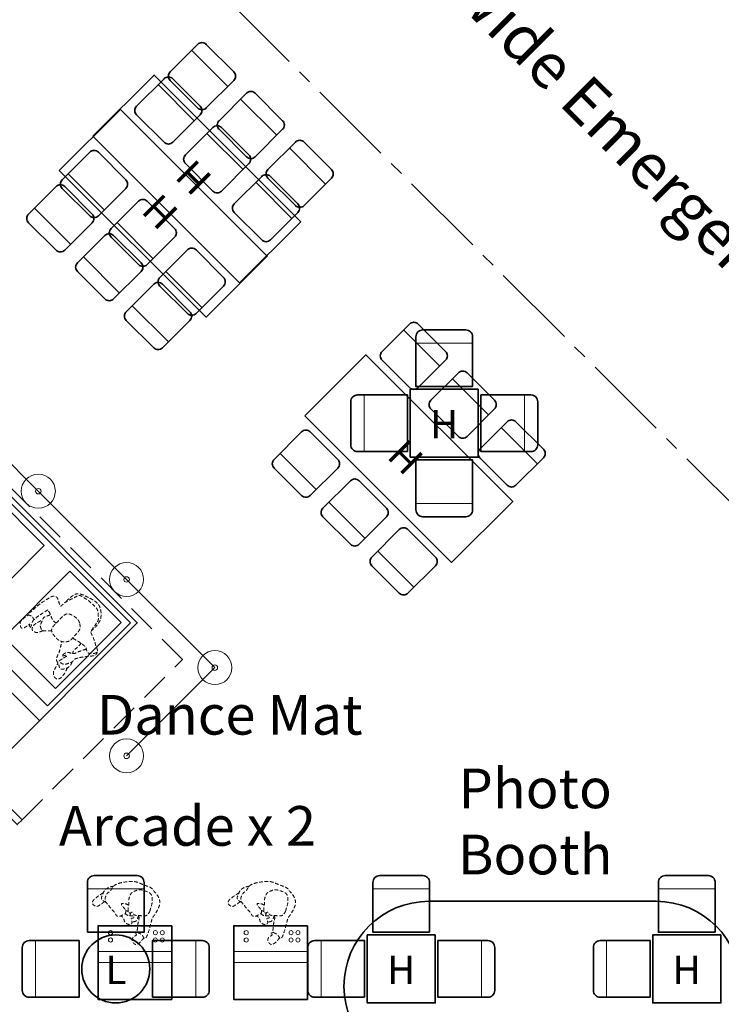
# Model space of a CAD drawing. Units: millimetres. Extents: x 21352 to 181039, y -25832 to 27409.
# Drawn here: x 117116 to 123298, y -1736 to 6947 of the extents above; entities that cross this region are included whole.
import ezdxf

# ---------------------------------------------------------------- set-up
doc = ezdxf.new("R2010")
doc.units = ezdxf.units.MM
doc.linetypes.add('CENTER2', pattern=[28.575, 19.05, -3.175, 3.175, -3.175])
doc.linetypes.add('HIDDEN', pattern=[9.525, 6.35, -3.175])
for name, color, linetype in [('.dressing', 210, 'Continuous'), ('.furniture -daytime', 233, 'Continuous'), ('.nightime serveries', 102, 'Continuous'), ('.notation', 25, 'Continuous'), ('.set elements 1', 171, 'Continuous')]:
    doc.layers.add(name, color=color, linetype=linetype)
doc.styles.add('250mm_text', font='GOTHIC.TTF', dxfattribs={"height": 250})
doc.styles.add('350mm_text', font='GOTHIC.TTF', dxfattribs={"height": 350})
doc.styles.add('400mm_text', font='GOTHIC.TTF', dxfattribs={"height": 400})

msp = doc.modelspace()

# ---------------------------------------------------------------- linework, layer by layer
at = {"layer": '.dressing', "linetype": 'Continuous', "lineweight": 5}
for p, q in [((116017.9, 2040.1), (117290.7, 767.3)), ((118456.5, -1268.5), (117806.5, -1268.5)), ((119652, -1268.5), (119002, -1268.5)), ((118456.5, -1367.3), (117806.5, -1367.3)), ((119652, -1367.3), (119002, -1367.3))]:
    msp.add_line(p, q, dxfattribs=at)
at = {"layer": '.dressing', "linetype": 'Continuous', "lineweight": 35}
for points in [[(116878.7, 355.3), (115605.9, 1628.1), (116878.7, 2900.9), (118151.5, 1628.1)], [(118456.5, -1042.3), (118456.5, -1692.3), (117806.5, -1692.3), (117806.5, -1042.3)], [(119652, -1042.3), (119652, -1692.3), (119002, -1692.3), (119002, -1042.3)]]:
    msp.add_lwpolyline(points, close=True, dxfattribs=at)
at = {"layer": '.dressing', "linetype": 'Continuous', "lineweight": 5}
for points in [[(117360.6, 897.5), (116148.1, 2110), (116878.7, 2840.6), (118091.2, 1628.1)], [(116881.7, 2760.5), (117333.3, 2308.8), (116752.6, 1728.2), (116301, 2179.8)], [(118011.1, 1631.1), (117559.4, 2082.7), (116978.8, 1502), (117430.4, 1050.4)]]:
    msp.add_lwpolyline(points, close=True, dxfattribs=at)
at = {"layer": '.dressing', "linetype": 'Continuous', "lineweight": 35}
msp.add_lwpolyline([(120723.7, -827.1), (122723.7, -827.1)], dxfattribs=at)
at = {"layer": '.dressing', "linetype": 'Continuous', "lineweight": 5}
for centre in [(117916.8, -1103.9), (118312.2, -1103.9), (118372.5, -1103.9), (119112.3, -1103.9), (119507.7, -1103.9), (119568, -1103.9), (117916.8, -1168.4), (118312.2, -1168.4), (118372.5, -1168.4), (119112.3, -1168.4), (119507.7, -1168.4), (119568, -1168.4)]:
    msp.add_circle(centre, 18.1, dxfattribs=at)
at = {"layer": '.dressing', "linetype": 'Continuous', "lineweight": 35}
for centre, start, end in [((120723.7, -1577.1), 90, 270), ((122723.7, -1577.1), 270, 90)]:
    msp.add_arc(centre, 750, start, end, dxfattribs=at)
at = {"layer": '.dressing', "linetype": 'HIDDEN', "lineweight": 5, "ltscale": 5}
for points, knots in [([(117363.9, 1742.5), (117336.4, 1725.6), (117301.9, 1702), (117263.6, 1679.3), (117240.9, 1645.9), (117233.9, 1680.4), (117212.7, 1691.6), (117178.8, 1701.5), (117222.4, 1729.4), (117284.2, 1791.7), (117360.8, 1837.7), (117406.8, 1868.4), (117450.2, 1857.9), (117459.8, 1812.5), (117470, 1786.4), (117474.6, 1774.7), (117476.2, 1772.5), (117489.6, 1784.8), (117530.3, 1820.6), (117569.5, 1835), (117620.5, 1863.7), (117647.1, 1873.2), (117683, 1849.6), (117735.4, 1816.7), (117780.6, 1769.1), (117796.9, 1754.4), (117801.2, 1742.9), (117806.8, 1727.8), (117808.9, 1685.4), (117811.6, 1653.6), (117785.6, 1610.3), (117735, 1550.1), (117748.6, 1534), (117782.3, 1456), (117785.4, 1424.4), (117805.2, 1390), (117796.2, 1366.1), (117769.8, 1355.1), (117716.6, 1357.1), (117704.2, 1385.8), (117705.6, 1401.7), (117686.7, 1426.9), (117645.5, 1457.4), (117610.3, 1476.6), (117582.4, 1494.5)], [0, 0, 0, 0, 0.413937, 0.775728, 1.042098, 1.287344, 1.556572, 1.804613, 2.109866, 2.617348, 3.116119, 3.493825, 3.802036, 4.158012, 4.429723, 4.429723, 4.429723, 4.722339, 5.115045, 5.562087, 5.965668, 6.229133, 6.559567, 6.988484, 7.414819, 7.720548, 7.720548, 7.720548, 8.121034, 8.423966, 8.789824, 9.93816, 10.187844, 10.671624, 11.017767, 11.336032, 11.579144, 11.867888, 12.156005, 12.438791, 12.823163, 13.120628, 13.520617, 13.832267, 13.832267, 13.832267, 13.832267]), ([(117745.2, 1552.9), (117753.3, 1560.5), (117777.4, 1584.7), (117823.8, 1634.5), (117837.6, 1697.1), (117824.8, 1804.2), (117706.4, 1858.5), (117624.9, 1899.4), (117568.1, 1856.4), (117543.9, 1838.1), (117536.5, 1829.6), (117522.7, 1811.9)], [0.165501, 0.165501, 0.165501, 0.165501, 0.412344, 0.943751, 1.357516, 1.849175, 2.445436, 2.932905, 3.346264, 3.647746, 4.039868, 4.039868, 4.039868, 4.039868]), ([(117435.9, 1623.5), (117412.1, 1647.3), (117394.1, 1672.3), (117395, 1690.9), (117373.3, 1728.2), (117363.9, 1742.5)], [6.9989274, 6.9989274, 6.9989274, 6.9989274, 7.1064129, 7.473494, 7.6855478, 7.6855478, 7.6855478, 7.6855478]), ([(117240.9, 1657.7), (117237.2, 1652.9), (117230.3, 1642.5), (117224.1, 1623.2), (117217.9, 1600), (117205.8, 1580.7), (117197.6, 1592.4), (117210.2, 1625.2), (117187.2, 1601.9), (117169.4, 1593), (117148.2, 1578.1), (117130.4, 1581.5), (117123.7, 1593.1), (117124, 1610.6), (117118.4, 1627.5), (117125.7, 1643.6), (117156, 1671.8), (117170.8, 1681.8), (117187, 1692.8), (117195, 1697.7)], [0, 0, 0, 0, 0.221769, 0.45496, 0.721564, 0.938194, 1.092757, 1.343122, 1.56521, 1.821297, 2.079437, 2.285205, 2.464252, 2.681799, 2.894612, 3.107937, 3.438717, 3.669189, 3.945086, 3.945086, 3.945086, 3.945086]), ([(117319.5, 1559.8), (117305.5, 1551.1), (117276.2, 1543.8), (117258.7, 1541), (117219.6, 1562.8), (117229.1, 1597.5), (117256.9, 1622.8), (117288.7, 1638.9), (117308.3, 1650.1), (117318.2, 1655.4)], [0.013069, 0.013069, 0.013069, 0.013069, 0.357453, 0.589624, 0.91301, 1.201066, 1.525325, 1.84263, 2.150628, 2.150628, 2.150628, 2.150628]), ([(117397.7, 1559.3), (117334.9, 1552.7), (117308, 1561.7), (117304.6, 1579.9), (117292.1, 1605.9), (117314.3, 1637.9), (117323.5, 1678.2), (117353.9, 1685.8), (117376.6, 1696.3), (117388.8, 1700)], [0, 0, 0, 0, 0.323947, 0.543521, 0.81051, 1.135685, 1.464957, 1.745477, 2.073659, 2.073659, 2.073659, 2.073659]), ([(117643.3, 1628.1), (117648.1, 1612), (117652, 1574.5), (117623.8, 1535), (117587.8, 1508), (117569, 1466.7), (117492.9, 1452.3), (117437.5, 1487.3), (117393.1, 1550), (117399.7, 1588), (117449.8, 1636.6), (117480.3, 1672), (117519.5, 1707.4), (117556.3, 1710), (117622.3, 1671.9), (117638.6, 1643.7), (117643.3, 1628.1)], [0, 0, 0, 0, 0.409, 0.795559, 1.171772, 1.539262, 2.006383, 2.467158, 2.947811, 3.27918, 3.742893, 4.147305, 4.543176, 4.875894, 5.358114, 5.75245, 5.75245, 5.75245, 5.75245]), ([(117576.9, 1283.2), (117573.6, 1269.6), (117560.5, 1246.2), (117531.7, 1226.5), (117501.5, 1219.6), (117463.7, 1218.3), (117464.7, 1266), (117433.4, 1292.7), (117449.7, 1341.8), (117463, 1362.2), (117471.8, 1394.2), (117487.1, 1462.7)], [1.491604, 1.491604, 1.491604, 1.491604, 1.805587, 2.11675, 2.417848, 2.704138, 3.034123, 3.361871, 3.716667, 3.990106, 4.357548, 4.357548, 4.357548, 4.357548]), ([(117704.2, 1396.4), (117676.4, 1389), (117614.9, 1367), (117601.5, 1356.7), (117577.6, 1355.8), (117549.2, 1368.3), (117522.7, 1366.1), (117499.8, 1350.7), (117482.5, 1337.1), (117502.6, 1336), (117518, 1344), (117540, 1339.4), (117516.6, 1327.5), (117495, 1311.9), (117473.7, 1299.8), (117461.2, 1292), (117477.6, 1275.7), (117503.5, 1259), (117533.6, 1266.5), (117574.4, 1279.8), (117587.4, 1290.8), (117591, 1304.3), (117618.8, 1316.2), (117658.2, 1325.6), (117736, 1335.2), (117768.9, 1336.2), (117795.6, 1349.4), (117800.5, 1368.1), (117799.6, 1377.2)], [0.896518, 0.896518, 0.896518, 0.896518, 1.471289, 1.74199, 2.030985, 2.38133, 2.698927, 3.041519, 3.278581, 3.498067, 3.785136, 4.01299, 4.272097, 4.619618, 4.934712, 5.135046, 5.404646, 5.750646, 6.09963, 6.512942, 6.762311, 6.979747, 7.305157, 7.721635, 8.277467, 8.644706, 8.975739, 9.25412, 9.25412, 9.25412, 9.25412]), ([(117657.4, 1447.9), (117646.6, 1435.3), (117625.4, 1410.3), (117593.1, 1388), (117584.1, 1366.9), (117581.9, 1357.2)], [0, 0, 0, 0, 0.3738784, 0.7168698, 0.9543983, 0.9543983, 0.9543983, 0.9543983]), ([(117534.9, 1230.3), (117529.9, 1215.7), (117517.4, 1188.4), (117481.1, 1138.9), (117443.4, 1128.5), (117414.5, 1153.8), (117409.4, 1200), (117438.4, 1241), (117447.6, 1263.4), (117452.8, 1274.4)], [0, 0, 0, 0, 0.36095, 0.771257, 1.079426, 1.382923, 1.730682, 2.101154, 2.421539, 2.421539, 2.421539, 2.421539]), ([(118076.2, -860.3), (118065, -853.9), (118040.5, -846.5), (118001.7, -842.7), (118029.1, -882.3), (118053, -901.6), (118050.4, -937.5), (118035.5, -938.2), (118018.1, -952), (117995.2, -961.6), (117967.4, -959.1), (117960.4, -931), (117928.6, -901.4), (117889.1, -849.5), (117858.8, -819.6), (117884.9, -749.7), (117919.9, -739.2), (117935.1, -690.6), (117998.7, -662.1), (118084.9, -650.8), (118144.9, -652.9), (118198.2, -679.9), (118282.5, -706.2), (118296.7, -738.5), (118342.8, -782.9), (118357.7, -848.9), (118329.8, -906.6), (118302.5, -952.2), (118285.4, -969.7), (118269.8, -1027.8), (118249.8, -1110.6), (118223.6, -1162.4), (118207.5, -1147.2), (118199.9, -1128), (118176.6, -1109.2), (118149.7, -1103.6), (118154.3, -1059.4), (118156.4, -1026.3), (118166.3, -992.8), (118169.1, -966.1), (118170, -952.7)], [0.0798, 0.0798, 0.0798, 0.0798, 0.396259, 0.689702, 1.017395, 1.35223, 1.654083, 1.849101, 2.113045, 2.401167, 2.675884, 2.957962, 3.335321, 3.797039, 4.154225, 4.608582, 4.939223, 5.3156, 5.780771, 6.315531, 6.747568, 7.194694, 7.71431, 8.043341, 8.487458, 8.942639, 9.398113, 9.805699, 10.078273, 10.507357, 11.061808, 11.446219, 11.653081, 11.915775, 12.223731, 12.494213, 12.845852, 13.184156, 13.517043, 13.877199, 13.877199, 13.877199, 13.877199]), ([(119271.8, -860.3), (119260.5, -853.9), (119236, -846.5), (119197.2, -842.7), (119224.6, -882.3), (119248.5, -901.6), (119245.9, -937.5), (119231, -938.2), (119213.6, -952), (119190.7, -961.6), (119163, -959.1), (119155.9, -931), (119124.1, -901.4), (119084.6, -849.5), (119054.3, -819.6), (119080.4, -749.7), (119115.5, -739.2), (119130.6, -690.6), (119194.2, -662.1), (119280.4, -650.8), (119340.4, -652.9), (119393.7, -679.9), (119478, -706.2), (119492.2, -738.5), (119538.3, -782.9), (119553.2, -848.9), (119525.3, -906.6), (119498, -952.2), (119480.9, -969.7), (119465.4, -1027.8), (119445.3, -1110.6), (119419.1, -1162.4), (119403, -1147.2), (119395.5, -1128), (119372.1, -1109.2), (119345.2, -1103.6), (119349.8, -1059.4), (119352, -1026.3), (119361.8, -992.8), (119364.6, -966.1), (119365.5, -952.7)], [0.0798, 0.0798, 0.0798, 0.0798, 0.396259, 0.689702, 1.017395, 1.35223, 1.654083, 1.849101, 2.113045, 2.401167, 2.675884, 2.957962, 3.335321, 3.797039, 4.154225, 4.608582, 4.939223, 5.3156, 5.780771, 6.315531, 6.747568, 7.194694, 7.71431, 8.043341, 8.487458, 8.942639, 9.398113, 9.805699, 10.078273, 10.507357, 11.061808, 11.446219, 11.653081, 11.915775, 12.223731, 12.494213, 12.845852, 13.184156, 13.517043, 13.877199, 13.877199, 13.877199, 13.877199]), ([(117863.2, -829.2), (117855.8, -835.7), (117841.3, -847), (117802.6, -875), (117781.3, -871.3), (117754.2, -852.2), (117757.3, -830.1), (117768, -811.6), (117806.3, -782.4), (117829, -768), (117845.9, -756.1), (117854.1, -750.4)], [0, 0, 0, 0, 0.309627, 0.690725, 0.949512, 1.259054, 1.505935, 1.768905, 2.159391, 2.463542, 2.774202, 2.774202, 2.774202, 2.774202]), ([(117876.9, -836.9), (117871.2, -833.9), (117849.3, -821.5), (117827.2, -801.6), (117852.6, -760.2), (117854.4, -744.4), (117875.4, -716.5), (117914.4, -698.9), (117932.9, -695.7), (117942.2, -694.9)], [1.344427, 1.344427, 1.344427, 1.344427, 1.454981, 1.808045, 2.170191, 2.402038, 2.725069, 3.097271, 3.397787, 3.397787, 3.397787, 3.397787]), ([(118263, -914.8), (118259.7, -922.5), (118245.8, -944.6), (118221, -962.1), (118155.4, -948.2), (118124.1, -954.3), (118105.4, -913.6), (118091.3, -937.6), (118071.6, -919.2), (118070.7, -883.7), (118081.5, -840), (118074.1, -804.6), (118102, -741.7), (118132.5, -739.4), (118166, -717.9), (118224, -737), (118278.9, -757.8), (118285.7, -808.5), (118284, -848.7), (118266.4, -899), (118265.3, -909.3), (118263, -914.8)], [0, 0, 0, 0, 0.30387, 0.592185, 1.019906, 1.315687, 1.610672, 1.817567, 2.047157, 2.365637, 2.718668, 3.045901, 3.463961, 3.743759, 4.062239, 4.474327, 4.871163, 5.22609, 5.577429, 5.95629, 6.171738, 6.171738, 6.171738, 6.171738]), ([(119058.7, -829.2), (119051.3, -835.7), (119036.8, -847), (118998.1, -875), (118976.8, -871.3), (118949.7, -852.2), (118952.8, -830.1), (118963.5, -811.6), (119001.8, -782.4), (119024.5, -768), (119041.5, -756.1), (119049.6, -750.4)], [0, 0, 0, 0, 0.309627, 0.690725, 0.949512, 1.259054, 1.505935, 1.768905, 2.159391, 2.463542, 2.774202, 2.774202, 2.774202, 2.774202]), ([(119072.4, -836.9), (119066.8, -833.9), (119044.9, -821.5), (119022.7, -801.6), (119048.1, -760.2), (119049.9, -744.4), (119070.9, -716.5), (119109.9, -698.9), (119128.4, -695.7), (119137.7, -694.9)], [1.344427, 1.344427, 1.344427, 1.344427, 1.454981, 1.808045, 2.170191, 2.402038, 2.725069, 3.097271, 3.397787, 3.397787, 3.397787, 3.397787]), ([(119458.5, -914.8), (119455.2, -922.5), (119441.3, -944.6), (119416.5, -962.1), (119350.9, -948.2), (119319.6, -954.3), (119301, -913.6), (119286.8, -937.6), (119267.2, -919.2), (119266.2, -883.7), (119277, -840), (119269.7, -804.6), (119297.5, -741.7), (119328, -739.4), (119361.5, -717.9), (119419.5, -737), (119474.4, -757.8), (119481.2, -808.5), (119479.5, -848.7), (119461.9, -899), (119460.8, -909.3), (119458.5, -914.8)], [0, 0, 0, 0, 0.30387, 0.592185, 1.019906, 1.315687, 1.610672, 1.817567, 2.047157, 2.365637, 2.718668, 3.045901, 3.463961, 3.743759, 4.062239, 4.474327, 4.871163, 5.22609, 5.577429, 5.95629, 6.171738, 6.171738, 6.171738, 6.171738]), ([(118044.6, -936.6), (118051.8, -942.8), (118068.5, -953.6), (118100, -957.4), (118128.4, -955.8), (118122.1, -978.2), (118093.3, -975.2), (118101.3, -990.7), (118109.6, -1014.4), (118098.6, -1031.8), (118080, -1032.4), (118060.1, -1026.6), (118037.8, -1012), (118035.7, -980.5), (118022.3, -963.8), (118013.1, -957.8), (118008.3, -955.6)], [0, 0, 0, 0, 0.303926, 0.633741, 0.900285, 1.110242, 1.374999, 1.562638, 1.850518, 2.086451, 2.318553, 2.579184, 2.86121, 3.171908, 3.429753, 3.655253, 3.655253, 3.655253, 3.655253]), ([(118075.4, -917.8), (118071.2, -916.2), (118064.5, -913.5), (118053.8, -909.5), (118049.4, -907.9)], [0.0979979, 0.0979979, 0.0979979, 0.0979979, 0.2723398, 0.3763385, 0.3763385, 0.3763385, 0.3763385]), ([(118085.7, -955.2), (118086.6, -952.9), (118089.7, -944.7), (118091.6, -938.1), (118094.6, -929.4)], [1.9249378, 1.9249378, 1.9249378, 1.9249378, 2.0150196, 2.2443103, 2.2443103, 2.2443103, 2.2443103]), ([(118163.2, -952), (118161.7, -960.6), (118156.2, -976.8), (118142.2, -1005.2), (118122.1, -1007.4), (118114, -1007.3), (118105.2, -1003.9)], [0.003817, 0.003817, 0.003817, 0.003817, 0.311881, 0.639364, 0.892799, 1.108456, 1.108456, 1.108456, 1.108456]), ([(119240.1, -936.6), (119247.4, -942.8), (119264, -953.6), (119295.6, -957.4), (119323.9, -955.8), (119317.6, -978.2), (119288.8, -975.2), (119296.9, -990.7), (119305.1, -1014.4), (119294.1, -1031.8), (119275.5, -1032.4), (119255.6, -1026.6), (119233.3, -1012), (119231.2, -980.5), (119217.8, -963.8), (119208.6, -957.8), (119203.9, -955.6)], [0, 0, 0, 0, 0.303926, 0.633741, 0.900285, 1.110242, 1.374999, 1.562638, 1.850518, 2.086451, 2.318553, 2.579184, 2.86121, 3.171908, 3.429753, 3.655253, 3.655253, 3.655253, 3.655253]), ([(119270.9, -917.8), (119266.7, -916.2), (119260, -913.5), (119249.3, -909.5), (119244.9, -907.9)], [0.0979979, 0.0979979, 0.0979979, 0.0979979, 0.2723398, 0.3763385, 0.3763385, 0.3763385, 0.3763385]), ([(119281.2, -955.2), (119282.1, -952.9), (119285.2, -944.7), (119287.1, -938.1), (119290.1, -929.4)], [1.9249378, 1.9249378, 1.9249378, 1.9249378, 2.0150196, 2.2443103, 2.2443103, 2.2443103, 2.2443103]), ([(119358.8, -952), (119357.2, -960.6), (119351.8, -976.8), (119337.7, -1005.2), (119317.6, -1007.4), (119309.6, -1007.3), (119300.7, -1003.9)], [0.003817, 0.003817, 0.003817, 0.003817, 0.311881, 0.639364, 0.892799, 1.108456, 1.108456, 1.108456, 1.108456]), ([(118211.2, -1149.9), (118204.8, -1157.9), (118190.7, -1173.4), (118168.8, -1197.1), (118133.7, -1217.3), (118106.6, -1180), (118106.8, -1155.8), (118123.7, -1134.1), (118139, -1131.3), (118152.3, -1120.8), (118130.7, -1121), (118129.9, -1106.6), (118145.1, -1107.8), (118152.3, -1102.1), (118155.9, -1099.2)], [0, 0, 0, 0, 0.315995, 0.645638, 0.973457, 1.322555, 1.599964, 1.883055, 2.117136, 2.289224, 2.504053, 2.671614, 2.871309, 3.083017, 3.083017, 3.083017, 3.083017]), ([(119406.7, -1149.9), (119400.3, -1157.9), (119386.2, -1173.4), (119364.4, -1197.1), (119329.2, -1217.3), (119302.1, -1180), (119302.3, -1155.8), (119319.3, -1134.1), (119334.5, -1131.3), (119347.9, -1120.8), (119326.2, -1121), (119325.4, -1106.6), (119340.6, -1107.8), (119347.8, -1102.1), (119351.4, -1099.2)], [0, 0, 0, 0, 0.315995, 0.645638, 0.973457, 1.322555, 1.599964, 1.883055, 2.117136, 2.289224, 2.504053, 2.671614, 2.871309, 3.083017, 3.083017, 3.083017, 3.083017])]:
    msp.add_open_spline(points, degree=3, knots=knots, dxfattribs=at)
at = {"layer": '.furniture -daytime', "linetype": 'Continuous', "lineweight": 9}
for p, q in [((118335.8, 6373.8), (118654, 6055.6)), ((118766.3, 5943.3), (119084.5, 5625.1)), ((119196.8, 5512.8), (119515, 5194.6)), ((117247, 5285), (117565.2, 4966.8)), ((117677.5, 4854.5), (117995.7, 4536.3)), ((118108, 4424), (118426.2, 4105.8)), ((120499.2, 4210.4), (120817.4, 3892.2)), ((120929.7, 3779.9), (121247.9, 3461.7)), ((121360.2, 3349.4), (121678.4, 3031.2)), ((119410.4, 3121.6), (119728.6, 2803.4)), ((119840.9, 2691.1), (120159.1, 2372.9)), ((120271.4, 2260.6), (120589.6, 1942.4)), ((117712.7, -717.6), (118212.7, -717.6)), ((120728.6, -717.6), (120228.6, -717.6)), ((123244.5, -717.6), (122744.5, -717.6)), ((117256.4, -1173.9), (117256.4, -1673.9)), ((118669, -1173.9), (118669, -1673.9)), ((119772.3, -1173.9), (119772.3, -1673.9)), ((121184.9, -1173.9), (121184.9, -1673.9)), ((122288.2, -1173.9), (122288.2, -1673.9))]:
    msp.add_line(p, q, dxfattribs=at)
at = {"layer": '.furniture -daytime', "linetype": 'HIDDEN', "lineweight": 5, "ltscale": 40}
for p, q in [((118551.3, 1305.3), (114241.5, 5615.1)), ((117137.1, -108.9), (118551.3, 1305.3))]:
    msp.add_line(p, q, dxfattribs=at)
at = {"layer": '.furniture -daytime', "linetype": 'Continuous', "lineweight": 35}
for p, q in [((117280.4, 2788.6), (116502.6, 3566.4)), ((118058.2, 2010.8), (117280.4, 2788.6)), ((118836, 1233), (118058.2, 2010.8)), ((118058.2, 455.1), (118836, 1233))]:
    msp.add_line(p, q, dxfattribs=at)
for points in [[(118464.4, 5866), (118706.2, 6107.8, 0.414214), (118706.2, 6184.2), (118464.4, 6426, 0.414214), (118388, 6426), (118146.2, 6184.2, 0.414214), (118146.2, 6107.8), (118388, 5866, 0.414214)], [(118894.9, 5435.5), (119136.7, 5677.3, 0.414214), (119136.7, 5753.7), (118894.9, 5995.5, 0.414214), (118818.5, 5995.5), (118576.7, 5753.7, 0.414214), (118576.7, 5677.3), (118818.5, 5435.5, 0.414214)], [(119325.4, 5005), (119567.2, 5246.8, 0.414214), (119567.2, 5323.2), (119325.4, 5565, 0.414214), (119249, 5565), (119007.2, 5323.2, 0.414214), (119007.2, 5246.8), (119249, 5005, 0.414214)], [(117754.8, 5156.4), (117513, 4914.6, -0.414214), (117436.6, 4914.6), (117194.8, 5156.4, -0.414214), (117194.8, 5232.8), (117436.6, 5474.6, -0.414214), (117513, 5474.6), (117754.8, 5232.8, -0.414214)], [(118185.3, 4725.9), (117943.5, 4484.1, -0.414214), (117867.1, 4484.1), (117625.3, 4725.9, -0.414214), (117625.3, 4802.3), (117867.1, 5044.1, -0.414214), (117943.5, 5044.1), (118185.3, 4802.3, -0.414214)], [(118615.8, 4295.4), (118374, 4053.6, -0.414214), (118297.6, 4053.6), (118055.8, 4295.4, -0.414214), (118055.8, 4371.8), (118297.6, 4613.6, -0.414214), (118374, 4613.6), (118615.8, 4371.8, -0.414214)], [(120627.8, 3702.6), (120869.6, 3944.4, 0.414214), (120869.6, 4020.8), (120627.8, 4262.6, 0.414214), (120551.4, 4262.6), (120309.6, 4020.8, 0.414214), (120309.6, 3944.4), (120551.4, 3702.6, 0.414214)], [(121058.3, 3272.1), (121300.1, 3513.9, 0.414214), (121300.1, 3590.3), (121058.3, 3832.1, 0.414214), (120981.9, 3832.1), (120740.1, 3590.3, 0.414214), (120740.1, 3513.9), (120981.9, 3272.1, 0.414214)], [(121488.8, 2841.6), (121730.6, 3083.4, 0.414214), (121730.6, 3159.8), (121488.8, 3401.6, 0.414214), (121412.4, 3401.6), (121170.6, 3159.8, 0.414214), (121170.6, 3083.4), (121412.4, 2841.6, 0.414214)], [(119918.2, 2993), (119676.4, 2751.2, -0.414214), (119600, 2751.2), (119358.2, 2993, -0.414214), (119358.2, 3069.4), (119600, 3311.2, -0.414214), (119676.4, 3311.2), (119918.2, 3069.4, -0.414214)], [(120348.7, 2562.5), (120106.9, 2320.7, -0.414214), (120030.5, 2320.7), (119788.7, 2562.5, -0.414214), (119788.7, 2638.9), (120030.5, 2880.7, -0.414214), (120106.9, 2880.7), (120348.7, 2638.9, -0.414214)], [(120779.2, 2132), (120537.4, 1890.2, -0.414214), (120461, 1890.2), (120219.2, 2132, -0.414214), (120219.2, 2208.4), (120461, 2450.2, -0.414214), (120537.4, 2450.2), (120779.2, 2208.4, -0.414214)], [(117712.7, -1100.5), (117712.7, -660.5, -0.414214), (117772.7, -600.5), (118152.7, -600.5, -0.414214), (118212.7, -660.5), (118212.7, -1100.5)], [(120728.6, -1100.5), (120728.6, -660.5, 0.414214), (120668.6, -600.5), (120288.6, -600.5, 0.414214), (120228.6, -660.5), (120228.6, -1100.5)], [(123244.5, -1100.5), (123244.5, -660.5, 0.414214), (123184.5, -600.5), (122804.5, -600.5, 0.414214), (122744.5, -660.5), (122744.5, -1100.5)], [(117639.3, -1173.9), (117199.3, -1173.9, 0.414214), (117139.3, -1233.9), (117139.3, -1613.9, 0.414214), (117199.3, -1673.9), (117639.3, -1673.9)], [(118286.1, -1673.9), (118726.1, -1673.9, 0.414214), (118786.1, -1613.9), (118786.1, -1233.9, 0.414214), (118726.1, -1173.9), (118286.1, -1173.9)], [(120155.2, -1673.9), (119715.2, -1673.9, -0.414214), (119655.2, -1613.9), (119655.2, -1233.9, -0.414214), (119715.2, -1173.9), (120155.2, -1173.9)], [(120802, -1173.9), (121242, -1173.9, -0.414214), (121302, -1233.9), (121302, -1613.9, -0.414214), (121242, -1673.9), (120802, -1673.9)], [(122671.1, -1673.9), (122231.1, -1673.9, -0.414214), (122171.1, -1613.9), (122171.1, -1233.9, -0.414214), (122231.1, -1173.9), (122671.1, -1173.9)]]:
    msp.add_lwpolyline(points, format="xyb", close=True, dxfattribs=at)
for points in [[(117465, 5616.9), (118758.2, 4323.8), (119297, 4862.6), (118003.8, 6155.8)], [(119628.4, 3453.6), (120921.5, 2160.4), (121460.4, 2699.2), (120167.2, 3992.4)], [(120778.6, -1123.9), (120178.6, -1123.9), (120178.6, -1723.9), (120778.6, -1723.9)], [(123294.5, -1123.9), (122694.5, -1123.9), (122694.5, -1723.9), (123294.5, -1723.9)]]:
    msp.add_lwpolyline(points, close=True, dxfattribs=at)
at = {"layer": '.furniture -daytime', "linetype": 'Continuous', "lineweight": 5}
for centre, radius in [((117280.4, 2788.6), 150), ((117280.4, 2788.6), 24.3), ((118058.2, 2010.8), 150), ((118058.2, 2010.8), 24.3), ((118836, 1233), 150), ((118836, 1233), 24.3), ((118058.2, 455.1), 150), ((118058.2, 455.1), 24.3)]:
    msp.add_circle(centre, radius, dxfattribs=at)
at = {"layer": '.furniture -daytime', "linetype": 'Continuous', "lineweight": 35}
msp.add_circle((117962.7, -1423.9), 300, dxfattribs=at)
at = {"layer": '.nightime serveries', "linetype": 'Continuous', "lineweight": 9}
for p, q in [((118632.2, 6676.3), (118950.4, 6358.1)), ((119062.7, 6245.8), (119380.9, 5927.6)), ((119493.2, 5815.3), (119811.4, 5497.1)), ((117543.4, 5587.4), (117861.6, 5269.2)), ((117973.9, 5156.9), (118292.1, 4838.7)), ((118404.4, 4726.4), (118722.6, 4408.2)), ((121107.3, 4093.9), (120607.3, 4093.9)), ((120151, 3637.6), (120151, 3137.6)), ((121563.6, 3637.6), (121563.6, 3137.6)), ((121107.3, 2681.4), (120607.3, 2681.4))]:
    msp.add_line(p, q, dxfattribs=at)
at = {"layer": '.nightime serveries', "linetype": 'Continuous', "lineweight": 35}
for points in [[(118760.8, 6168.4), (119002.6, 6410.3, 0.414214), (119002.6, 6486.6), (118760.8, 6728.5, 0.414214), (118684.4, 6728.5), (118442.6, 6486.6, 0.414214), (118442.6, 6410.3), (118684.4, 6168.4, 0.414214)], [(119191.3, 5737.9), (119433.1, 5979.8, 0.414214), (119433.1, 6056.1), (119191.3, 6298, 0.414214), (119114.9, 6298), (118873.1, 6056.1, 0.414214), (118873.1, 5979.8), (119114.9, 5737.9, 0.414214)], [(119621.8, 5307.4), (119863.6, 5549.3, 0.414214), (119863.6, 5625.6), (119621.8, 5867.5, 0.414214), (119545.4, 5867.5), (119303.6, 5625.6, 0.414214), (119303.6, 5549.3), (119545.4, 5307.4, 0.414214)], [(118051.2, 5458.9), (117809.4, 5217, -0.414214), (117733, 5217), (117491.2, 5458.9, -0.414214), (117491.2, 5535.2), (117733, 5777.1, -0.414214), (117809.4, 5777.1), (118051.2, 5535.2, -0.414214)], [(118481.7, 5028.4), (118239.9, 4786.5, -0.414214), (118163.5, 4786.5), (117921.7, 5028.4, -0.414214), (117921.7, 5104.7), (118163.5, 5346.6, -0.414214), (118239.9, 5346.6), (118481.7, 5104.7, -0.414214)], [(118912.2, 4597.9), (118670.4, 4356, -0.414214), (118594, 4356), (118352.2, 4597.9, -0.414214), (118352.2, 4674.2), (118594, 4916.1, -0.414214), (118670.4, 4916.1), (118912.2, 4674.2, -0.414214)], [(121107.3, 3711), (121107.3, 4151, 0.414214), (121047.3, 4211), (120667.3, 4211, 0.414214), (120607.3, 4151), (120607.3, 3711)], [(120533.9, 3137.6), (120093.9, 3137.6, -0.414214), (120033.9, 3197.6), (120033.9, 3577.6, -0.414214), (120093.9, 3637.6), (120533.9, 3637.6)], [(121180.7, 3637.6), (121620.7, 3637.6, -0.414214), (121680.7, 3577.6), (121680.7, 3197.6, -0.414214), (121620.7, 3137.6), (121180.7, 3137.6)], [(120607.3, 3064.3), (120607.3, 2624.3, 0.414214), (120667.3, 2564.3), (121047.3, 2564.3, 0.414214), (121107.3, 2624.3), (121107.3, 3064.3)]]:
    msp.add_lwpolyline(points, format="xyb", close=True, dxfattribs=at)
for points in [[(117761.4, 5919.4), (119054.5, 4626.3), (119593.4, 5165.1), (118300.2, 6458.2)], [(121157.3, 3687.6), (120557.3, 3687.6), (120557.3, 3087.6), (121157.3, 3087.6)]]:
    msp.add_lwpolyline(points, close=True, dxfattribs=at)
at = {"layer": '.notation', "linetype": 'CENTER2', "ltscale": 40}
msp.add_line((115720, 10349.2), (125733.1, 336.1), dxfattribs=at)
at = {"layer": '.set elements 1', "linetype": 'Continuous', "lineweight": 35}
msp.add_lwpolyline([(116275.1, 753.1), (117137.1, -108.9), (117094.7, -151.3), (116232.7, 710.6)], close=True, dxfattribs=at)

# ---------------------------------------------------------------- texts
at = {"layer": '.dressing', "linetype": 'Continuous', "char_height": 350, "attachment_point": 2, "style": '350mm_text'}
for s, insert, width in [('\\pxqc;Dance Mat', (118967.2, 992.4), 2859.482), ('\\pxqc;Photo Booth', (121658.7, 343.5), 1630.137), ('\\pxqc;Arcade x 2', (118594.4, 12.4), 2859.482)]:
    msp.add_mtext(s, dxfattribs=dict(at, insert=insert, width=width))
at = {"layer": '.furniture -daytime', "linetype": 'Continuous', "extrusion": (0, 0, -1), "char_height": 250, "width": 1160.042, "attachment_point": 1, "style": '250mm_text'}
for insert, text_direction in [((117854.9, 5574.2), (0.707107, -0.707107, 0)), ((120018.2, 3410.8), (0.707107, -0.707107, 0)), ((121057.5, -1305.9), (-1, 0, 0)), ((123573.4, -1305.9), (-1, 0, 0))]:
    msp.add_mtext('\\pxqc;H', dxfattribs=dict(at, insert=insert, text_direction=text_direction))
at = {"layer": '.furniture -daytime', "linetype": 'Continuous', "insert": (117383.8, -1305.9), "char_height": 250, "width": 1160.042, "attachment_point": 1, "style": '250mm_text'}
msp.add_mtext('\\pxqc;L', dxfattribs=at)
at = {"layer": '.nightime serveries', "linetype": 'Continuous', "extrusion": (0, 0, -1), "char_height": 250, "width": 1160.042, "attachment_point": 1, "style": '250mm_text'}
for insert, text_direction in [((118151.2, 5876.7), (0.707107, -0.707107, 0)), ((121436.2, 3505.6), (-1, 0, 0))]:
    msp.add_mtext('\\pxqc;H', dxfattribs=dict(at, insert=insert, text_direction=text_direction))
at = {"layer": '.notation', "linetype": 'Continuous', "insert": (123281.9, 5344.8), "char_height": 400, "width": 12245.508, "attachment_point": 2, "rotation": 315, "style": '400mm_text'}
msp.add_mtext('\\pxqc;3m Wide Emergency Exit Route', dxfattribs=at)

doc.saveas('drawing.dxf')
